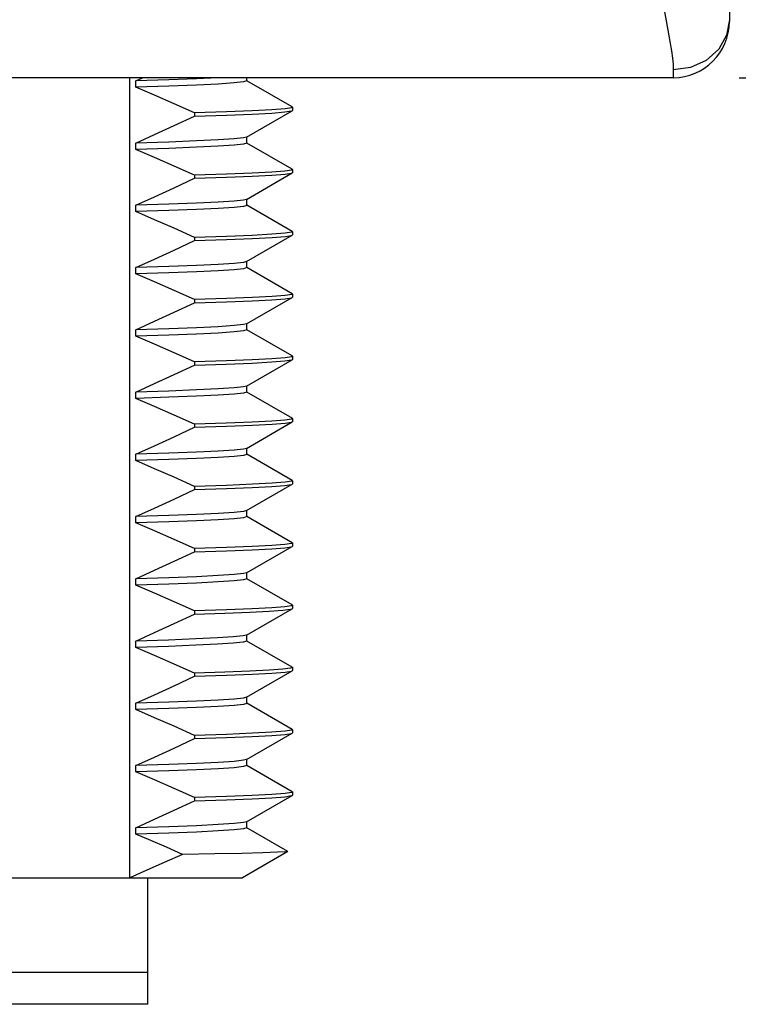
# Model space of a CAD drawing. Units: inches. Extents: x 0.7 to 21.3, y 0.5 to 16.
# Drawn here: x 4.1 to 4.7, y 6.3 to 7.2 of the extents above; entities that cross this region are included whole.
import ezdxf

# ---------------------------------------------------------------- set-up
doc = ezdxf.new("R2010")
doc.units = ezdxf.units.IN
doc.header["$LTSCALE"] = 1.21
doc.header["$MEASUREMENT"] = 0
doc.layers.get('0').update_dxf_attribs({"linetype": 'CONTINUOUS'})
doc.layers.add('AXIS', color=7, linetype='CONTINUOUS')
doc.layers.add('DRIVEN_DIMS', color=7, linetype='CONTINUOUS')
doc.dimstyles.new('DIMSTYLE_1', dxfattribs={"dimtxt": 0.1, "dimasz": 0.1875, "dimexe": 0.125, "dimexo": 0.0625, "dimgap": 0.1, "dimtad": 0, "dimtih": 1, "dimtoh": 1, "dimdec": 1, "dimzin": 0, "dimdsep": 46, "dimtxsty": 'STANDARD', "dimblk": '_FILLED', "dimblk1": '_FILLED', "dimblk2": '_FILLED', "dimcen": 0.09, "dimadec": 3, "dimazin": 0, "dimtp": 0.005, "dimtm": 0.005, "dimtfac": 1, "dimtdec": 3, "dimtofl": 0, "dimtmove": 0, "dimatfit": 3, "dimldrblk": '_FILLED', "dimfxl": 1, "dimtolj": 1, "dimtzin": 0, "dimarcsym": 0})

# ---------------------------------------------------------------- blocks, each defined once
blk = doc.blocks.new('_FILLED')
at = {"color": 0, "linetype": 'BYBLOCK'}
blk.add_solid([(0, 0), (-1, 0.1667), (-1, -0.1667)], dxfattribs=at)
blk = doc.blocks.new('*D8')
at = {"layer": 'DRIVEN_DIMS', "color": 7, "linetype": 'CONTINUOUS'}
for p, q in [((4.70216, 8.63731), (5.68133, 8.63731)), ((5.55633, 8.63731), (5.55633, 8.17641)), ((5.55633, 7.19062), (5.55633, 7.72641)), ((4.73642, 7.19062), (5.68133, 7.19062))]:
    blk.add_line(p, q, dxfattribs=at)
at = {"layer": 'DRIVEN_DIMS', "color": 7, "linetype": 'CONTINUOUS', "xscale": 0.1875, "yscale": 0.1875, "zscale": 0.1875}
for p, rotation in [((5.55633, 8.63731), 90), ((5.55633, 7.19062), 270)]:
    blk.add_blockref('_FILLED', p, dxfattribs=dict(at, rotation=rotation))
at = {"layer": 'DRIVEN_DIMS', "color": 7, "linetype": 'CONTINUOUS', "insert": (5.45633, 8.07641), "char_height": 0.1, "width": 0.6, "attachment_point": 2, "line_spacing_factor": 0.9}
blk.add_mtext('36.7\\P[1.45]', dxfattribs=at)

msp = doc.modelspace()

# ---------------------------------------------------------------- linework, layer by layer
at = {"color": 7, "linetype": 'CONTINUOUS'}
for p, q in [((4.72707, 8.48983), (4.72707, 7.24377)), ((4.67392, 7.198), (4.67392, 7.19062)), ((4.67392, 7.19062), (2.79007, 7.19062)), ((4.15912, 6.43235), (4.15912, 7.19062)), ((4.16469, 7.18768), (4.17119, 7.19062)), ((4.16469, 7.18168), (4.16469, 7.18768)), ((4.26984, 7.1876), (4.26984, 7.19062)), ((4.31291, 7.16286), (4.2699, 7.18771)), ((4.26959, 7.13432), (4.31291, 7.15934)), ((4.31291, 7.16286), (4.31314, 7.1626)), ((4.31291, 7.15934), (4.31314, 7.1596)), ((4.22044, 7.15727), (4.22044, 7.15427)), ((4.26984, 7.1286), (4.26984, 7.1346)), ((4.16469, 7.12268), (4.16469, 7.12868)), ((4.31291, 7.10386), (4.2699, 7.12871)), ((4.31291, 7.10386), (4.31314, 7.1036)), ((4.22044, 7.09827), (4.22044, 7.09527)), ((4.26959, 7.07532), (4.31291, 7.10034)), ((4.31291, 7.10034), (4.31314, 7.1006)), ((4.26984, 7.0696), (4.26984, 7.0756)), ((4.16469, 7.06368), (4.16469, 7.06968)), ((4.31291, 7.04486), (4.2699, 7.06971)), ((4.22044, 7.03927), (4.22044, 7.03627)), ((4.26959, 7.01632), (4.31291, 7.04134)), ((4.31291, 7.04486), (4.31314, 7.0446)), ((4.31291, 7.04134), (4.31314, 7.0416)), ((4.16469, 7.00468), (4.16469, 7.01068)), ((4.26984, 7.0106), (4.26984, 7.0166)), ((4.31291, 6.98586), (4.2699, 7.01071)), ((4.26959, 6.95732), (4.31291, 6.98234)), ((4.31291, 6.98586), (4.31314, 6.9856)), ((4.31291, 6.98234), (4.31314, 6.9826)), ((4.22044, 6.98027), (4.22044, 6.97727)), ((4.26984, 6.9516), (4.26984, 6.9576)), ((4.16469, 6.94568), (4.16469, 6.95168)), ((4.31291, 6.92686), (4.2699, 6.95171)), ((4.31291, 6.92686), (4.31314, 6.9266)), ((4.22044, 6.92127), (4.22044, 6.91827)), ((4.26959, 6.89832), (4.31291, 6.92334)), ((4.31291, 6.92334), (4.31314, 6.9236)), ((4.26984, 6.8926), (4.26984, 6.89832)), ((4.16469, 6.88668), (4.16469, 6.89268)), ((4.31291, 6.86786), (4.2699, 6.89271)), ((4.22044, 6.86227), (4.22044, 6.85927)), ((4.26959, 6.83932), (4.31291, 6.86434)), ((4.31291, 6.86786), (4.31314, 6.8676)), ((4.31291, 6.86434), (4.31314, 6.8646)), ((4.16469, 6.82768), (4.16469, 6.83368)), ((4.26984, 6.8336), (4.26984, 6.8396)), ((4.31291, 6.80886), (4.2699, 6.83371)), ((4.26959, 6.78032), (4.31291, 6.80534)), ((4.31291, 6.80886), (4.31314, 6.8086)), ((4.31291, 6.80534), (4.31314, 6.8056)), ((4.22044, 6.80327), (4.22044, 6.80027)), ((4.26984, 6.7746), (4.26984, 6.7806)), ((4.16469, 6.76868), (4.16469, 6.77468)), ((4.31291, 6.74986), (4.2699, 6.77471)), ((4.31291, 6.74986), (4.31314, 6.7496)), ((4.22044, 6.74427), (4.22044, 6.74127)), ((4.26959, 6.72132), (4.31291, 6.74634)), ((4.31291, 6.74634), (4.31314, 6.7466)), ((4.26984, 6.7156), (4.26984, 6.7216)), ((4.16469, 6.70968), (4.16469, 6.71568)), ((4.31291, 6.69086), (4.2699, 6.71571)), ((4.22044, 6.68527), (4.22044, 6.68227)), ((4.26959, 6.66232), (4.31291, 6.68734)), ((4.31291, 6.69086), (4.31314, 6.6906)), ((4.31291, 6.68734), (4.31314, 6.6876)), ((4.16469, 6.65068), (4.16469, 6.65668)), ((4.26984, 6.6566), (4.26984, 6.6626)), ((4.31291, 6.63186), (4.2699, 6.65671)), ((4.22044, 6.62627), (4.22044, 6.62327)), ((4.26959, 6.60332), (4.31291, 6.62834)), ((4.31291, 6.62834), (4.31314, 6.6286)), ((4.26984, 6.5976), (4.26984, 6.6036)), ((4.16469, 6.59168), (4.16469, 6.59768)), ((4.31291, 6.57286), (4.2699, 6.59771)), ((4.31291, 6.57286), (4.31314, 6.5726)), ((4.22044, 6.56727), (4.22044, 6.56427)), ((4.26959, 6.54432), (4.31291, 6.56934)), ((4.31291, 6.56934), (4.31314, 6.5696)), ((4.26984, 6.5386), (4.26984, 6.5446)), ((4.16469, 6.53268), (4.16469, 6.53868)), ((4.31291, 6.51386), (4.2699, 6.53871)), ((4.22044, 6.50827), (4.22044, 6.50527)), ((4.26959, 6.48532), (4.31291, 6.51034)), ((4.31291, 6.51386), (4.31314, 6.5136)), ((4.31291, 6.51034), (4.31314, 6.5106)), ((4.16469, 6.47368), (4.16469, 6.47968)), ((4.26984, 6.4796), (4.26984, 6.4856)), ((4.30866, 6.45732), (4.2699, 6.47971)), ((4.20882, 6.45446), (4.19165, 6.44671)), ((4.30866, 6.45719), (4.26564, 6.43235)), ((4.30866, 6.45732), (4.30866, 6.45719)), ((3.18064, 6.43235), (4.26564, 6.43235)), ((4.17614, 6.31235), (4.17614, 6.43235)), ((4.17614, 6.34235), (3.27014, 6.34235)), ((4.17614, 6.31235), (3.27014, 6.31235))]:
    msp.add_line(p, q, dxfattribs=at)
for points in [[(4.66406, 7.26148), (4.66659, 7.24796), (4.66882, 7.23568), (4.67068, 7.22493), (4.67207, 7.21621), (4.67303, 7.20928), (4.67366, 7.20333), (4.67392, 7.198)], [(4.72707, 7.24561), (4.72447, 7.2309), (4.71692, 7.21763), (4.70516, 7.20709), (4.69035, 7.20033), (4.67392, 7.198)], [(4.24236, 7.19062), (4.22223, 7.18965), (4.19607, 7.18867), (4.16469, 7.18768)], [(4.26984, 7.1876), (4.26682, 7.18661), (4.2578, 7.18563)], [(4.2578, 7.18563), (4.24288, 7.18464), (4.22223, 7.18365), (4.19607, 7.18267), (4.16469, 7.18168)], [(4.22044, 7.15727), (4.20111, 7.16588), (4.18253, 7.17402), (4.16469, 7.18168)], [(4.22044, 7.15427), (4.2505, 7.15524), (4.27492, 7.1562), (4.29351, 7.15717), (4.306, 7.15814), (4.31232, 7.15911), (4.31291, 7.15934)], [(4.27498, 7.15921), (4.25055, 7.15824), (4.22044, 7.15727)], [(4.31314, 7.1626), (4.31235, 7.16212), (4.30607, 7.16115), (4.29358, 7.16018), (4.27498, 7.15921)], [(4.16469, 7.12868), (4.18253, 7.13674), (4.20111, 7.14527), (4.22044, 7.15427)], [(4.26959, 7.13432), (4.26682, 7.13361), (4.2578, 7.13263), (4.24288, 7.13164), (4.22223, 7.13065), (4.19607, 7.12967), (4.16469, 7.12868)], [(4.2578, 7.12663), (4.24288, 7.12564), (4.22223, 7.12465), (4.19607, 7.12367), (4.16469, 7.12268)], [(4.22044, 7.09827), (4.20111, 7.10688), (4.18253, 7.11502), (4.16469, 7.12268)], [(4.26984, 7.1286), (4.26682, 7.12761), (4.2578, 7.12663)], [(4.31314, 7.1036), (4.31232, 7.10311), (4.306, 7.10214), (4.29351, 7.10117), (4.27492, 7.1002)], [(4.16469, 7.06968), (4.18253, 7.07774), (4.20111, 7.08627), (4.22044, 7.09527)], [(4.22044, 7.09527), (4.25055, 7.09624), (4.27499, 7.09721), (4.29359, 7.09818), (4.30607, 7.09915), (4.31235, 7.10012), (4.31291, 7.10034)], [(4.27492, 7.1002), (4.2505, 7.09924), (4.22044, 7.09827)], [(4.26959, 7.07532), (4.26682, 7.07461), (4.2578, 7.07363), (4.24288, 7.07264), (4.22223, 7.07165), (4.19607, 7.07067), (4.16469, 7.06968)], [(4.2578, 7.06763), (4.24288, 7.06664), (4.22223, 7.06565), (4.19607, 7.06467), (4.16469, 7.06368)], [(4.26984, 7.0696), (4.26682, 7.06861), (4.2578, 7.06763)], [(4.22044, 7.03927), (4.20111, 7.04788), (4.18253, 7.05602), (4.16469, 7.06368)], [(4.22044, 7.03627), (4.25069, 7.03724), (4.27523, 7.03822), (4.29374, 7.03919), (4.30614, 7.04015), (4.31237, 7.04112), (4.31291, 7.04134)], [(4.27499, 7.04121), (4.25055, 7.04024), (4.22044, 7.03927)], [(4.31314, 7.0446), (4.31235, 7.04412), (4.30607, 7.04315), (4.29359, 7.04218), (4.27499, 7.04121)], [(4.16469, 7.01068), (4.18253, 7.01874), (4.20111, 7.02727), (4.22044, 7.03627)], [(4.26959, 7.01632), (4.26682, 7.01561), (4.2578, 7.01463), (4.24288, 7.01364), (4.22223, 7.01265), (4.19607, 7.01167), (4.16469, 7.01068)], [(4.26984, 7.0106), (4.26682, 7.00961), (4.2578, 7.00863)], [(4.2578, 7.00863), (4.24288, 7.00764), (4.22223, 7.00665), (4.19607, 7.00567), (4.16469, 7.00468)], [(4.22044, 6.98027), (4.20111, 6.98888), (4.18253, 6.99702), (4.16469, 7.00468)], [(4.22044, 6.97727), (4.2506, 6.97824), (4.27504, 6.97921), (4.2936, 6.98018), (4.30607, 6.98115), (4.31235, 6.98212), (4.31291, 6.98234)], [(4.27523, 6.98222), (4.25069, 6.98124), (4.22044, 6.98027)], [(4.31314, 6.9856), (4.31237, 6.98512), (4.30614, 6.98415), (4.29374, 6.98319), (4.27523, 6.98222)], [(4.16469, 6.95168), (4.18253, 6.95974), (4.20111, 6.96827), (4.22044, 6.97727)], [(4.26959, 6.95732), (4.26682, 6.95661), (4.2578, 6.95563), (4.24288, 6.95464), (4.22223, 6.95365), (4.19607, 6.95267), (4.16469, 6.95168)], [(4.2578, 6.94963), (4.24288, 6.94864), (4.22223, 6.94765), (4.19607, 6.94667), (4.16469, 6.94568)], [(4.22044, 6.92127), (4.20111, 6.92988), (4.18253, 6.93802), (4.16469, 6.94568)], [(4.26984, 6.9516), (4.26682, 6.95061), (4.2578, 6.94963)], [(4.31314, 6.9266), (4.31235, 6.92612), (4.30607, 6.92515), (4.2936, 6.92418), (4.27504, 6.92321)], [(4.16469, 6.89268), (4.18253, 6.90074), (4.20111, 6.90927), (4.22044, 6.91827)], [(4.22044, 6.91827), (4.25045, 6.91923), (4.27493, 6.9202), (4.29354, 6.92117), (4.30603, 6.92214), (4.31235, 6.92312), (4.31291, 6.92334)], [(4.27504, 6.92321), (4.2506, 6.92224), (4.22044, 6.92127)], [(4.26959, 6.89832), (4.26682, 6.89761), (4.2578, 6.89663), (4.24288, 6.89564), (4.22223, 6.89465), (4.19607, 6.89367), (4.16469, 6.89268)], [(4.2578, 6.89063), (4.24288, 6.88964), (4.22223, 6.88865), (4.19607, 6.88767), (4.16469, 6.88668)], [(4.26984, 6.8926), (4.26682, 6.89161), (4.2578, 6.89063)], [(4.22044, 6.86227), (4.20111, 6.87088), (4.18253, 6.87902), (4.16469, 6.88668)], [(4.22044, 6.85927), (4.25057, 6.86024), (4.27514, 6.86121), (4.29374, 6.86219), (4.30616, 6.86316), (4.31238, 6.86413), (4.31291, 6.86434)], [(4.27493, 6.8642), (4.25045, 6.86323), (4.22044, 6.86227)], [(4.31314, 6.8676), (4.31235, 6.86712), (4.30603, 6.86614), (4.29354, 6.86517), (4.27493, 6.8642)], [(4.16469, 6.83368), (4.18252, 6.84173), (4.20111, 6.85026), (4.22044, 6.85927)], [(4.26959, 6.83932), (4.26682, 6.83861), (4.2578, 6.83763), (4.24288, 6.83664), (4.22223, 6.83565), (4.19607, 6.83467), (4.16469, 6.83368)], [(4.2578, 6.83163), (4.24288, 6.83064), (4.22223, 6.82965), (4.19607, 6.82867), (4.16469, 6.82768)], [(4.26984, 6.8336), (4.26682, 6.83261), (4.2578, 6.83163)], [(4.22044, 6.80327), (4.20111, 6.81188), (4.18252, 6.82002), (4.16469, 6.82768)], [(4.22044, 6.80027), (4.2505, 6.80124), (4.27492, 6.8022), (4.29351, 6.80317), (4.30601, 6.80414), (4.31232, 6.80511), (4.31291, 6.80534)], [(4.27514, 6.80521), (4.25057, 6.80424), (4.22044, 6.80327)], [(4.31314, 6.8086), (4.31238, 6.80813), (4.30616, 6.80716), (4.29374, 6.80619), (4.27514, 6.80521)], [(4.16469, 6.77468), (4.18253, 6.78274), (4.20111, 6.79127), (4.22044, 6.80027)], [(4.26959, 6.78032), (4.26682, 6.77961), (4.2578, 6.77863), (4.24288, 6.77764), (4.22223, 6.77665), (4.19607, 6.77567), (4.16469, 6.77468)], [(4.2578, 6.77263), (4.24288, 6.77164), (4.22223, 6.77065), (4.19607, 6.76967), (4.16469, 6.76868)], [(4.22044, 6.74427), (4.20111, 6.75288), (4.18253, 6.76102), (4.16469, 6.76868)], [(4.26984, 6.7746), (4.26682, 6.77361), (4.2578, 6.77263)], [(4.31314, 6.7496), (4.31232, 6.74911), (4.30601, 6.74814), (4.29351, 6.74717), (4.27492, 6.7462)], [(4.16469, 6.71568), (4.18253, 6.72374), (4.20111, 6.73227), (4.22044, 6.74127)], [(4.22044, 6.74127), (4.2505, 6.74224), (4.27491, 6.7432), (4.2935, 6.74417), (4.306, 6.74514), (4.31232, 6.74611), (4.31291, 6.74634)], [(4.27492, 6.7462), (4.2505, 6.74524), (4.22044, 6.74427)], [(4.26959, 6.72132), (4.26682, 6.72061), (4.2578, 6.71963), (4.24288, 6.71864), (4.22223, 6.71765), (4.19607, 6.71667), (4.16469, 6.71568)], [(4.2578, 6.71363), (4.24288, 6.71264), (4.22223, 6.71165), (4.19607, 6.71067), (4.16469, 6.70968)], [(4.26984, 6.7156), (4.26682, 6.71461), (4.2578, 6.71363)], [(4.22044, 6.68527), (4.20111, 6.69388), (4.18253, 6.70202), (4.16469, 6.70968)], [(4.16469, 6.65668), (4.18253, 6.66474), (4.20111, 6.67327), (4.22044, 6.68227)], [(4.22044, 6.68227), (4.24903, 6.68318), (4.27259, 6.6841), (4.29093, 6.68502), (4.30386, 6.68593), (4.31125, 6.68685), (4.31291, 6.68734)], [(4.27491, 6.6872), (4.2505, 6.68624), (4.22044, 6.68527)], [(4.31314, 6.6906), (4.31232, 6.69011), (4.306, 6.68914), (4.2935, 6.68817), (4.27491, 6.6872)], [(4.26959, 6.66232), (4.26628, 6.66153), (4.25697, 6.66056), (4.24197, 6.65959), (4.22143, 6.65862), (4.19558, 6.65765), (4.16469, 6.65668)], [(4.25697, 6.65456), (4.24197, 6.65359), (4.22143, 6.65262), (4.19558, 6.65165), (4.16469, 6.65068)], [(4.26984, 6.6566), (4.2698, 6.6565), (4.26628, 6.65553), (4.25697, 6.65456)], [(4.22044, 6.62627), (4.20111, 6.63488), (4.18253, 6.64302), (4.16469, 6.65068)], [(4.22044, 6.62327), (4.25065, 6.62424), (4.27516, 6.62521), (4.29366, 6.62618), (4.3061, 6.62715), (4.31236, 6.62812), (4.31291, 6.62834)], [(4.27259, 6.6281), (4.24903, 6.62718), (4.22044, 6.62627)], [(4.31314, 6.6316), (4.31125, 6.63085), (4.30386, 6.62993), (4.29093, 6.62902), (4.27259, 6.6281)], [(4.31291, 6.63186), (4.31304, 6.63177), (4.31314, 6.6316)], [(4.16469, 6.59768), (4.18253, 6.60574), (4.20111, 6.61427), (4.22044, 6.62327)], [(4.26959, 6.60332), (4.26682, 6.60261), (4.2578, 6.60163), (4.24288, 6.60064), (4.22223, 6.59965), (4.19607, 6.59867), (4.16469, 6.59768)], [(4.2578, 6.59563), (4.24288, 6.59464), (4.22223, 6.59365), (4.19607, 6.59267), (4.16469, 6.59168)], [(4.22044, 6.56727), (4.20111, 6.57588), (4.18253, 6.58402), (4.16469, 6.59168)], [(4.26984, 6.5976), (4.26682, 6.59661), (4.2578, 6.59563)], [(4.31314, 6.5726), (4.31236, 6.57212), (4.3061, 6.57115), (4.29366, 6.57018), (4.27516, 6.56921)], [(4.16469, 6.53868), (4.18253, 6.54674), (4.20111, 6.55527), (4.22044, 6.56427)], [(4.22044, 6.56427), (4.25056, 6.56524), (4.275, 6.56621), (4.29358, 6.56718), (4.30607, 6.56815), (4.31235, 6.56912), (4.31291, 6.56934)], [(4.27516, 6.56921), (4.25065, 6.56824), (4.22044, 6.56727)], [(4.26959, 6.54432), (4.26682, 6.54361), (4.2578, 6.54263), (4.24288, 6.54164), (4.22223, 6.54065), (4.19607, 6.53967), (4.16469, 6.53868)], [(4.2578, 6.53663), (4.24288, 6.53564), (4.22223, 6.53465), (4.19607, 6.53367), (4.16469, 6.53268)], [(4.26984, 6.5386), (4.26682, 6.53761), (4.2578, 6.53663)], [(4.22044, 6.50827), (4.20111, 6.51688), (4.18253, 6.52502), (4.16469, 6.53268)], [(4.16469, 6.47968), (4.18253, 6.48774), (4.20111, 6.49627), (4.22044, 6.50527)], [(4.22044, 6.50527), (4.25047, 6.50623), (4.27499, 6.50721), (4.29361, 6.50818), (4.30608, 6.50915), (4.31236, 6.51012), (4.31291, 6.51034)], [(4.275, 6.51021), (4.25056, 6.50924), (4.22044, 6.50827)], [(4.31314, 6.5136), (4.31235, 6.51312), (4.30607, 6.51215), (4.29358, 6.51118), (4.275, 6.51021)], [(4.26959, 6.48532), (4.26682, 6.48461), (4.2578, 6.48363), (4.24288, 6.48264), (4.22223, 6.48165), (4.19607, 6.48067), (4.16469, 6.47968)], [(4.2578, 6.47763), (4.24288, 6.47664), (4.22223, 6.47565), (4.19607, 6.47467), (4.16469, 6.47368)], [(4.26984, 6.4796), (4.26682, 6.47861), (4.2578, 6.47763)], [(4.20882, 6.45446), (4.19363, 6.46117), (4.17892, 6.46758), (4.16469, 6.47368)], [(4.26519, 6.45543), (4.2397, 6.45495), (4.20882, 6.45446)], [(4.30866, 6.45719), (4.30683, 6.45688), (4.29896, 6.4564), (4.28502, 6.45591), (4.26519, 6.45543)], [(4.19165, 6.44671), (4.1751, 6.43934), (4.15912, 6.43235)]]:
    msp.add_lwpolyline(points, dxfattribs=at)
msp.add_arc((4.67392, 7.24377), 0.05315, 270, 360, dxfattribs=at)
at = {"layer": 'AXIS', "color": 7, "linetype": 'CONTINUOUS'}
for p, q in [((4.31314, 7.1626), (4.31314, 7.1596)), ((4.31314, 7.1036), (4.31314, 7.1006)), ((4.31314, 7.0446), (4.31314, 7.0416)), ((4.31314, 6.9856), (4.31314, 6.9826)), ((4.31314, 6.9266), (4.31314, 6.9236)), ((4.31314, 6.8676), (4.31314, 6.8646)), ((4.31314, 6.8086), (4.31314, 6.8056)), ((4.31314, 6.7496), (4.31314, 6.7466)), ((4.31314, 6.6906), (4.31314, 6.6876)), ((4.31314, 6.6316), (4.31314, 6.6286)), ((4.31314, 6.5726), (4.31314, 6.5696)), ((4.31314, 6.5136), (4.31314, 6.5106))]:
    msp.add_line(p, q, dxfattribs=at)

# ---------------------------------------------------------------- dimensions: what is measured, and where the dimension line sits
at = {"layer": 'DRIVEN_DIMS', "color": 7, "linetype": 'CONTINUOUS'}
dim = msp.add_linear_dim(base=(5.55633, 8.63731), p1=(4.67392, 7.19062), p2=(4.63966, 8.63731), angle=90, text='<>\\P[]', dimstyle='DIMSTYLE_1', dxfattribs=at)
dim.commit()
dim.dimension.update_dxf_attribs({"geometry": '*D8', "text_midpoint": (5.55633, 7.95141), "dimtype": 160})

doc.saveas('drawing.dxf')
